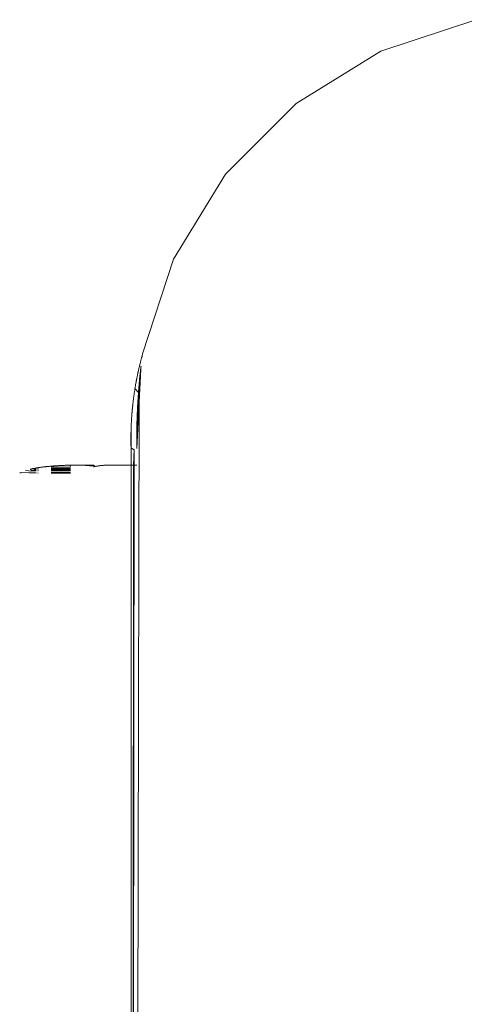
# Model space of a CAD drawing. Units: millimetres. Extents: x 105254 to 109427, y -1635 to 2264.
# Drawn here: x 106755 to 106784, y 399 to 462 of the extents above; entities that cross this region are included whole.
import ezdxf

# ---------------------------------------------------------------- set-up
doc = ezdxf.new("R2010")
doc.units = ezdxf.units.MM
doc.layers.get('0').update_dxf_attribs({"lineweight": 13})

# ---------------------------------------------------------------- blocks, each defined once
blk = doc.blocks.new('twister+wah_OF2-11+12_rzut')
for p, q in [((133313.359, -3489.354), (133307.311, -3491.355)), ((133307.311, -3491.355), (133301.891, -3494.703)), ((133301.891, -3494.703), (133297.395, -3499.216)), ((133297.395, -3499.216), (133294.069, -3504.649)), ((133294.069, -3504.649), (133292.092, -3510.705)), ((133291.962, -3511.196), (133291.974, -3511.148)), ((133291.974, -3511.148), (133291.986, -3511.101)), ((133291.986, -3511.101), (133291.998, -3511.056)), ((133291.998, -3511.056), (133292.009, -3511.012)), ((133292.009, -3511.012), (133292.02, -3510.969)), ((133292.02, -3510.969), (133292.032, -3510.928)), ((133292.032, -3510.928), (133292.066, -3510.894)), ((133292.071, -3510.863), (133292.066, -3510.894)), ((133292.075, -3510.831), (133292.071, -3510.863)), ((133292.088, -3510.737), (133292.073, -3510.774)), ((133292.075, -3510.831), (133292.073, -3510.774)), ((133292.092, -3510.705), (133292.088, -3510.737)), ((133291.988, -3511.515), (133291.726, -3516.74)), ((133291.984, -3511.545), (133291.726, -3516.74)), ((133291.981, -3511.576), (133291.726, -3516.74)), ((133291.977, -3511.607), (133291.726, -3516.74)), ((133291.974, -3511.638), (133291.726, -3516.74)), ((133291.97, -3511.668), (133291.726, -3516.74)), ((133291.967, -3511.699), (133291.726, -3516.74)), ((133291.963, -3511.73), (133291.726, -3516.74)), ((133291.96, -3511.76), (133291.726, -3516.74)), ((133291.956, -3511.791), (133291.726, -3516.74)), ((133291.812, -3511.831), (133291.825, -3511.77)), ((133291.818, -3511.8), (133291.825, -3511.77)), ((133291.825, -3511.77), (133291.832, -3511.739)), ((133291.832, -3511.739), (133291.839, -3511.709)), ((133291.839, -3511.709), (133291.845, -3511.68)), ((133291.845, -3511.68), (133291.852, -3511.651)), ((133291.852, -3511.651), (133291.859, -3511.621)), ((133291.859, -3511.621), (133291.872, -3511.564)), ((133291.872, -3511.564), (133291.885, -3511.508)), ((133291.885, -3511.508), (133291.898, -3511.453)), ((133291.898, -3511.453), (133291.911, -3511.399)), ((133291.911, -3511.399), (133291.924, -3511.347)), ((133291.924, -3511.347), (133291.937, -3511.295)), ((133291.937, -3511.295), (133291.949, -3511.245)), ((133291.949, -3511.245), (133291.962, -3511.196)), ((133291.96, -3511.76), (133291.953, -3511.822)), ((133291.967, -3511.699), (133291.96, -3511.76)), ((133291.967, -3511.699), (133291.977, -3511.607)), ((133291.977, -3511.607), (133291.984, -3511.545)), ((133291.992, -3511.484), (133291.984, -3511.545)), ((133291.683, -3512.466), (133291.697, -3512.394)), ((133291.69, -3512.43), (133291.697, -3512.394)), ((133291.697, -3512.394), (133291.703, -3512.359)), ((133291.703, -3512.359), (133291.71, -3512.324)), ((133291.71, -3512.324), (133291.724, -3512.255)), ((133291.71, -3512.324), (133291.717, -3512.289)), ((133291.717, -3512.289), (133291.724, -3512.255)), ((133291.724, -3512.255), (133291.73, -3512.221)), ((133291.953, -3511.822), (133291.726, -3516.74)), ((133291.95, -3511.852), (133291.726, -3516.74)), ((133291.946, -3511.883), (133291.726, -3516.74)), ((133291.943, -3511.913), (133291.726, -3516.74)), ((133291.94, -3511.944), (133291.726, -3516.74)), ((133291.936, -3511.975), (133291.726, -3516.74)), ((133291.933, -3512.005), (133291.726, -3516.74)), ((133291.93, -3512.036), (133291.726, -3516.74)), ((133291.927, -3512.066), (133291.726, -3516.74)), ((133291.924, -3512.097), (133291.726, -3516.74)), ((133291.921, -3512.127), (133291.726, -3516.74)), ((133291.917, -3512.158), (133291.726, -3516.74)), ((133291.914, -3512.188), (133291.726, -3516.74)), ((133291.911, -3512.218), (133291.726, -3516.74)), ((133291.908, -3512.249), (133291.726, -3516.74)), ((133291.905, -3512.279), (133291.726, -3516.74)), ((133291.902, -3512.31), (133291.726, -3516.74)), ((133291.899, -3512.34), (133291.726, -3516.74)), ((133291.897, -3512.371), (133291.726, -3516.74)), ((133291.894, -3512.401), (133291.726, -3516.74)), ((133291.73, -3512.221), (133291.737, -3512.187)), ((133291.737, -3512.187), (133291.751, -3512.12)), ((133291.737, -3512.187), (133291.744, -3512.153)), ((133291.744, -3512.153), (133291.751, -3512.12)), ((133291.751, -3512.12), (133291.757, -3512.087)), ((133291.757, -3512.087), (133291.764, -3512.054)), ((133291.764, -3512.054), (133291.771, -3512.021)), ((133291.771, -3512.021), (133291.785, -3511.956)), ((133291.771, -3512.021), (133291.778, -3511.989)), ((133291.778, -3511.989), (133291.785, -3511.956)), ((133291.785, -3511.956), (133291.791, -3511.925)), ((133291.791, -3511.925), (133291.798, -3511.893)), ((133291.798, -3511.893), (133291.805, -3511.862)), ((133291.805, -3511.862), (133291.812, -3511.831)), ((133291.812, -3511.831), (133291.818, -3511.8)), ((133291.888, -3512.462), (133291.897, -3512.371)), ((133291.905, -3512.279), (133291.897, -3512.371)), ((133291.905, -3512.279), (133291.914, -3512.188)), ((133291.914, -3512.188), (133291.924, -3512.097)), ((133291.93, -3512.036), (133291.924, -3512.097)), ((133291.936, -3511.975), (133291.93, -3512.036)), ((133291.936, -3511.975), (133291.946, -3511.883)), ((133291.953, -3511.822), (133291.946, -3511.883)), ((133291.581, -3513.071), (133291.587, -3513.031)), ((133291.587, -3513.031), (133291.593, -3512.992)), ((133291.593, -3512.992), (133291.599, -3512.952)), ((133291.599, -3512.952), (133291.606, -3512.914)), ((133291.606, -3512.914), (133291.612, -3512.875)), ((133291.83, -3513.16), (133291.606, -3512.914)), ((133291.612, -3512.875), (133291.618, -3512.837)), ((133291.618, -3512.837), (133291.625, -3512.798)), ((133291.625, -3512.798), (133291.631, -3512.76)), ((133291.631, -3512.76), (133291.637, -3512.723)), ((133291.637, -3512.723), (133291.65, -3512.648)), ((133291.637, -3512.723), (133291.644, -3512.685)), ((133291.644, -3512.685), (133291.65, -3512.648)), ((133291.65, -3512.648), (133291.664, -3512.574)), ((133291.65, -3512.648), (133291.657, -3512.611)), ((133291.657, -3512.611), (133291.664, -3512.574)), ((133291.664, -3512.574), (133291.677, -3512.502)), ((133291.664, -3512.574), (133291.67, -3512.538)), ((133291.67, -3512.538), (133291.677, -3512.502)), ((133291.677, -3512.502), (133291.683, -3512.466)), ((133291.683, -3512.466), (133291.69, -3512.43)), ((133291.891, -3512.431), (133291.726, -3516.74)), ((133291.888, -3512.462), (133291.726, -3516.74)), ((133291.885, -3512.492), (133291.726, -3516.74)), ((133291.882, -3512.523), (133291.726, -3516.74)), ((133291.88, -3512.553), (133291.726, -3516.74)), ((133291.877, -3512.583), (133291.726, -3516.74)), ((133291.874, -3512.614), (133291.726, -3516.74)), ((133291.872, -3512.644), (133291.726, -3516.74)), ((133291.869, -3512.674), (133291.726, -3516.74)), ((133291.866, -3512.705), (133291.726, -3516.74)), ((133291.864, -3512.735), (133291.726, -3516.74)), ((133291.861, -3512.765), (133291.726, -3516.74)), ((133291.858, -3512.796), (133291.726, -3516.74)), ((133291.856, -3512.826), (133291.726, -3516.74)), ((133291.853, -3512.857), (133291.726, -3516.74)), ((133291.851, -3512.887), (133291.726, -3516.74)), ((133291.848, -3512.917), (133291.726, -3516.74)), ((133291.846, -3512.948), (133291.726, -3516.74)), ((133291.844, -3512.978), (133291.726, -3516.74)), ((133291.841, -3513.008), (133291.726, -3516.74)), ((133291.839, -3513.039), (133291.726, -3516.74)), ((133291.841, -3513.008), (133291.837, -3513.069)), ((133291.841, -3513.008), (133291.846, -3512.948)), ((133291.853, -3512.857), (133291.846, -3512.948)), ((133291.858, -3512.796), (133291.853, -3512.857)), ((133291.864, -3512.735), (133291.858, -3512.796)), ((133291.869, -3512.674), (133291.864, -3512.735)), ((133291.869, -3512.674), (133291.877, -3512.583)), ((133291.877, -3512.583), (133291.882, -3512.523)), ((133291.888, -3512.462), (133291.882, -3512.523)), ((133291.492, -3513.714), (133291.496, -3513.681)), ((133291.496, -3513.681), (133291.506, -3513.606)), ((133291.496, -3513.681), (133291.5, -3513.648)), ((133291.5, -3513.648), (133291.506, -3513.606)), ((133291.506, -3513.606), (133291.511, -3513.563)), ((133291.511, -3513.563), (133291.517, -3513.521)), ((133291.517, -3513.521), (133291.522, -3513.479)), ((133291.522, -3513.479), (133291.528, -3513.437)), ((133291.528, -3513.437), (133291.533, -3513.395)), ((133291.533, -3513.395), (133291.539, -3513.354)), ((133291.539, -3513.354), (133291.545, -3513.313)), ((133291.545, -3513.313), (133291.551, -3513.272)), ((133291.551, -3513.272), (133291.557, -3513.231)), ((133291.557, -3513.231), (133291.563, -3513.191)), ((133291.563, -3513.191), (133291.569, -3513.15)), ((133291.569, -3513.15), (133291.575, -3513.11)), ((133291.575, -3513.11), (133291.581, -3513.071)), ((133291.837, -3513.069), (133291.726, -3516.74)), ((133291.834, -3513.1), (133291.726, -3516.74)), ((133291.83, -3513.16), (133291.726, -3516.74)), ((133291.825, -3513.221), (133291.726, -3516.74)), ((133291.821, -3513.282), (133291.726, -3516.74)), ((133291.817, -3513.343), (133291.726, -3516.74)), ((133291.812, -3513.404), (133291.726, -3516.74)), ((133291.808, -3513.465), (133291.726, -3516.74)), ((133291.804, -3513.526), (133291.726, -3516.74)), ((133291.8, -3513.587), (133291.726, -3516.74)), ((133291.796, -3513.648), (133291.726, -3516.74)), ((133291.794, -3513.681), (133291.726, -3516.74)), ((133291.796, -3513.648), (133291.792, -3513.714)), ((133291.8, -3513.587), (133291.796, -3513.648)), ((133291.804, -3513.526), (133291.8, -3513.587)), ((133291.808, -3513.465), (133291.804, -3513.526)), ((133291.812, -3513.404), (133291.808, -3513.465)), ((133291.817, -3513.343), (133291.812, -3513.404)), ((133291.821, -3513.282), (133291.817, -3513.343)), ((133291.825, -3513.221), (133291.821, -3513.282)), ((133291.83, -3513.16), (133291.825, -3513.221)), ((133291.837, -3513.069), (133291.83, -3513.16)), ((133291.315, -3757.806), (133291.874, -3513.817)), ((133291.427, -3514.336), (133291.43, -3514.303)), ((133291.43, -3514.303), (133291.436, -3514.238)), ((133291.43, -3514.303), (133291.433, -3514.271)), ((133291.433, -3514.271), (133291.436, -3514.238)), ((133291.436, -3514.238), (133291.439, -3514.205)), ((133291.439, -3514.205), (133291.442, -3514.172)), ((133291.442, -3514.172), (133291.446, -3514.139)), ((133291.446, -3514.139), (133291.449, -3514.107)), ((133291.449, -3514.107), (133291.452, -3514.074)), ((133291.452, -3514.074), (133291.459, -3514.008)), ((133291.452, -3514.074), (133291.456, -3514.041)), ((133291.456, -3514.041), (133291.459, -3514.008)), ((133291.459, -3514.008), (133291.463, -3513.976)), ((133291.463, -3513.976), (133291.47, -3513.91)), ((133291.463, -3513.976), (133291.466, -3513.943)), ((133291.466, -3513.943), (133291.47, -3513.91)), ((133291.47, -3513.91), (133291.473, -3513.877)), ((133291.473, -3513.877), (133291.477, -3513.845)), ((133291.477, -3513.845), (133291.481, -3513.812)), ((133291.481, -3513.812), (133291.485, -3513.779)), ((133291.485, -3513.779), (133291.489, -3513.746)), ((133291.489, -3513.746), (133291.492, -3513.714)), ((133291.792, -3513.714), (133291.726, -3516.74)), ((133291.79, -3513.747), (133291.726, -3516.74)), ((133291.788, -3513.78), (133291.726, -3516.74)), ((133291.787, -3513.812), (133291.726, -3516.74)), ((133291.785, -3513.845), (133291.726, -3516.74)), ((133291.783, -3513.878), (133291.726, -3516.74)), ((133291.781, -3513.911), (133291.726, -3516.74)), ((133291.779, -3513.944), (133291.726, -3516.74)), ((133291.777, -3513.977), (133291.726, -3516.74)), ((133291.776, -3514.009), (133291.726, -3516.74)), ((133291.774, -3514.042), (133291.726, -3516.74)), ((133291.772, -3514.075), (133291.726, -3516.74)), ((133291.771, -3514.108), (133291.726, -3516.74)), ((133291.769, -3514.141), (133291.726, -3516.74)), ((133291.767, -3514.174), (133291.726, -3516.74)), ((133291.766, -3514.207), (133291.726, -3516.74)), ((133291.764, -3514.239), (133291.726, -3516.74)), ((133291.763, -3514.272), (133291.726, -3516.74)), ((133291.761, -3514.305), (133291.726, -3516.74)), ((133291.763, -3514.272), (133291.76, -3514.338)), ((133291.766, -3514.207), (133291.763, -3514.272)), ((133291.769, -3514.141), (133291.766, -3514.207)), ((133291.774, -3514.042), (133291.769, -3514.141)), ((133291.777, -3513.977), (133291.774, -3514.042)), ((133291.781, -3513.911), (133291.777, -3513.977)), ((133291.785, -3513.845), (133291.781, -3513.911)), ((133291.788, -3513.78), (133291.785, -3513.845)), ((133291.792, -3513.714), (133291.788, -3513.78)), ((133291.874, -3513.817), (133291.788, -3513.78)), ((133291.382, -3514.96), (133291.385, -3514.895)), ((133291.382, -3514.96), (133291.383, -3514.927)), ((133291.383, -3514.927), (133291.385, -3514.895)), ((133291.385, -3514.895), (133291.387, -3514.862)), ((133291.387, -3514.862), (133291.39, -3514.829)), ((133291.39, -3514.829), (133291.392, -3514.796)), ((133291.392, -3514.796), (133291.394, -3514.763)), ((133291.394, -3514.763), (133291.396, -3514.73)), ((133291.396, -3514.73), (133291.398, -3514.697)), ((133291.398, -3514.697), (133291.401, -3514.665)), ((133291.401, -3514.665), (133291.403, -3514.632)), ((133291.403, -3514.632), (133291.408, -3514.566)), ((133291.403, -3514.632), (133291.406, -3514.599)), ((133291.406, -3514.599), (133291.408, -3514.566)), ((133291.408, -3514.566), (133291.413, -3514.5)), ((133291.408, -3514.566), (133291.411, -3514.533)), ((133291.411, -3514.533), (133291.413, -3514.5)), ((133291.413, -3514.5), (133291.416, -3514.467)), ((133291.416, -3514.467), (133291.419, -3514.435)), ((133291.419, -3514.435), (133291.421, -3514.402)), ((133291.421, -3514.402), (133291.424, -3514.369)), ((133291.424, -3514.369), (133291.427, -3514.336)), ((133291.76, -3514.338), (133291.726, -3516.74)), ((133291.758, -3514.371), (133291.726, -3516.74)), ((133291.757, -3514.404), (133291.726, -3516.74)), ((133291.755, -3514.437), (133291.726, -3516.74)), ((133291.754, -3514.469), (133291.726, -3516.74)), ((133291.753, -3514.502), (133291.726, -3516.74)), ((133291.751, -3514.535), (133291.726, -3516.74)), ((133291.75, -3514.568), (133291.726, -3516.74)), ((133291.749, -3514.601), (133291.726, -3516.74)), ((133291.748, -3514.634), (133291.726, -3516.74)), ((133291.746, -3514.667), (133291.726, -3516.74)), ((133291.745, -3514.7), (133291.726, -3516.74)), ((133291.744, -3514.732), (133291.726, -3516.74)), ((133291.743, -3514.765), (133291.726, -3516.74)), ((133291.742, -3514.798), (133291.726, -3516.74)), ((133291.741, -3514.831), (133291.726, -3516.74)), ((133291.74, -3514.864), (133291.726, -3516.74)), ((133291.739, -3514.897), (133291.726, -3516.74)), ((133291.738, -3514.93), (133291.726, -3516.74)), ((133291.739, -3514.897), (133291.737, -3514.963)), ((133291.741, -3514.831), (133291.739, -3514.897)), ((133291.743, -3514.765), (133291.741, -3514.831)), ((133291.745, -3514.7), (133291.743, -3514.765)), ((133291.748, -3514.634), (133291.745, -3514.7)), ((133291.751, -3514.535), (133291.748, -3514.634)), ((133291.754, -3514.469), (133291.751, -3514.535)), ((133291.757, -3514.404), (133291.754, -3514.469)), ((133291.76, -3514.338), (133291.757, -3514.404)), ((133291.356, -3515.586), (133291.357, -3515.553)), ((133291.359, -3515.487), (133291.357, -3515.553)), ((133291.357, -3515.553), (133291.358, -3515.52)), ((133291.361, -3516.773), (133291.357, -3515.553)), ((133291.358, -3515.52), (133291.359, -3515.487)), ((133291.361, -3516.773), (133291.358, -3515.52)), ((133291.359, -3515.487), (133291.36, -3515.454)), ((133291.361, -3516.773), (133291.359, -3515.487)), ((133291.36, -3515.454), (133291.362, -3515.388)), ((133291.36, -3515.454), (133291.361, -3515.421)), ((133291.36, -3515.454), (133291.361, -3516.773)), ((133291.361, -3515.421), (133291.362, -3515.388)), ((133291.362, -3515.388), (133291.363, -3515.355)), ((133291.363, -3515.355), (133291.364, -3515.322)), ((133291.364, -3515.322), (133291.366, -3515.289)), ((133291.366, -3515.289), (133291.367, -3515.256)), ((133291.367, -3515.256), (133291.37, -3515.191)), ((133291.367, -3515.256), (133291.368, -3515.224)), ((133291.368, -3515.224), (133291.37, -3515.191)), ((133291.37, -3515.191), (133291.371, -3515.158)), ((133291.371, -3515.158), (133291.373, -3515.125)), ((133291.373, -3515.125), (133291.375, -3515.092)), ((133291.375, -3515.092), (133291.376, -3515.059)), ((133291.376, -3515.059), (133291.38, -3514.993)), ((133291.376, -3515.059), (133291.378, -3515.026)), ((133291.378, -3515.026), (133291.38, -3514.993)), ((133291.38, -3514.993), (133291.382, -3514.96)), ((133291.725, -3515.522), (133291.724, -3515.588)), ((133291.724, -3515.555), (133291.726, -3516.74)), ((133291.726, -3515.456), (133291.725, -3515.522)), ((133291.725, -3515.489), (133291.726, -3516.74)), ((133291.725, -3515.522), (133291.726, -3516.74)), ((133291.737, -3514.963), (133291.726, -3516.74)), ((133291.736, -3514.996), (133291.726, -3516.74)), ((133291.735, -3515.028), (133291.726, -3516.74)), ((133291.734, -3515.061), (133291.726, -3516.74)), ((133291.733, -3515.094), (133291.726, -3516.74)), ((133291.733, -3515.127), (133291.726, -3516.74)), ((133291.732, -3515.16), (133291.726, -3516.74)), ((133291.731, -3515.193), (133291.726, -3516.74)), ((133291.73, -3515.226), (133291.726, -3516.74)), ((133291.73, -3515.259), (133291.726, -3516.74)), ((133291.729, -3515.292), (133291.726, -3516.74)), ((133291.728, -3515.325), (133291.726, -3516.74)), ((133291.728, -3515.357), (133291.726, -3516.74)), ((133291.727, -3515.39), (133291.726, -3515.456)), ((133291.727, -3515.39), (133291.726, -3516.74)), ((133291.726, -3515.423), (133291.726, -3516.74)), ((133291.726, -3515.456), (133291.726, -3516.74)), ((133291.728, -3515.325), (133291.727, -3515.39)), ((133291.73, -3515.259), (133291.728, -3515.325)), ((133291.731, -3515.193), (133291.73, -3515.259)), ((133291.733, -3515.127), (133291.731, -3515.193)), ((133291.735, -3515.028), (133291.733, -3515.127)), ((133291.737, -3514.963), (133291.735, -3515.028)), ((133291.349, -3516.08), (133291.35, -3516.047)), ((133291.35, -3516.113), (133291.349, -3516.08)), ((133291.361, -3516.773), (133291.349, -3516.08)), ((133291.35, -3515.915), (133291.351, -3515.882)), ((133291.35, -3515.948), (133291.35, -3515.915)), ((133291.35, -3515.915), (133291.35, -3515.981)), ((133291.361, -3516.773), (133291.35, -3515.915)), ((133291.35, -3515.981), (133291.35, -3515.948)), ((133291.361, -3516.773), (133291.35, -3515.948)), ((133291.35, -3516.014), (133291.35, -3515.981)), ((133291.361, -3516.773), (133291.35, -3515.981)), ((133291.35, -3516.047), (133291.35, -3516.014)), ((133291.361, -3516.773), (133291.35, -3516.014)), ((133291.361, -3516.773), (133291.35, -3516.047)), ((133291.35, -3516.146), (133291.35, -3516.113)), ((133291.35, -3516.113), (133291.35, -3516.179)), ((133291.361, -3516.773), (133291.35, -3516.113)), ((133291.35, -3516.179), (133291.35, -3516.146)), ((133291.361, -3516.773), (133291.35, -3516.146)), ((133291.35, -3516.212), (133291.35, -3516.179)), ((133291.361, -3516.773), (133291.35, -3516.179)), ((133291.351, -3515.816), (133291.352, -3515.783)), ((133291.351, -3515.849), (133291.351, -3515.816)), ((133291.351, -3515.816), (133291.351, -3515.882)), ((133291.361, -3516.773), (133291.351, -3515.816)), ((133291.351, -3515.882), (133291.351, -3515.849)), ((133291.361, -3516.773), (133291.351, -3515.849)), ((133291.361, -3516.773), (133291.351, -3515.882)), ((133291.354, -3515.685), (133291.352, -3515.751)), ((133291.352, -3515.751), (133291.353, -3515.718)), ((133291.352, -3515.783), (133291.352, -3515.751)), ((133291.361, -3516.773), (133291.352, -3515.751)), ((133291.361, -3516.773), (133291.352, -3515.783)), ((133291.353, -3515.718), (133291.354, -3515.685)), ((133291.361, -3516.773), (133291.353, -3515.718)), ((133291.354, -3515.652), (133291.355, -3515.619)), ((133291.354, -3515.685), (133291.354, -3515.652)), ((133291.361, -3516.773), (133291.354, -3515.652)), ((133291.361, -3516.773), (133291.354, -3515.685)), ((133291.355, -3515.619), (133291.356, -3515.586)), ((133291.361, -3516.773), (133291.355, -3515.619)), ((133291.361, -3516.773), (133291.356, -3515.586)), ((133291.722, -3515.818), (133291.721, -3515.884)), ((133291.721, -3515.884), (133291.721, -3515.95)), ((133291.721, -3515.884), (133291.726, -3516.74)), ((133291.721, -3515.917), (133291.726, -3516.74)), ((133291.721, -3515.95), (133291.721, -3516.016)), ((133291.721, -3515.95), (133291.726, -3516.74)), ((133291.721, -3515.983), (133291.726, -3516.74)), ((133291.721, -3516.115), (133291.721, -3516.016)), ((133291.721, -3516.016), (133291.726, -3516.74)), ((133291.721, -3516.049), (133291.726, -3516.74)), ((133291.721, -3516.082), (133291.726, -3516.74)), ((133291.721, -3516.115), (133291.721, -3516.18)), ((133291.721, -3516.115), (133291.726, -3516.74)), ((133291.721, -3516.148), (133291.726, -3516.74)), ((133291.721, -3516.279), (133291.721, -3516.18)), ((133291.721, -3516.18), (133291.726, -3516.74)), ((133291.723, -3515.687), (133291.722, -3515.752)), ((133291.722, -3515.752), (133291.722, -3515.818)), ((133291.722, -3515.752), (133291.726, -3516.74)), ((133291.722, -3515.785), (133291.726, -3516.74)), ((133291.722, -3515.818), (133291.726, -3516.74)), ((133291.722, -3515.851), (133291.726, -3516.74)), ((133291.723, -3515.687), (133291.724, -3515.588)), ((133291.723, -3515.654), (133291.726, -3516.74)), ((133291.723, -3515.687), (133291.726, -3516.74)), ((133291.723, -3515.719), (133291.726, -3516.74)), ((133291.724, -3515.588), (133291.726, -3516.74)), ((133291.724, -3515.621), (133291.726, -3516.74)), ((133291.35, -3516.245), (133291.35, -3516.212)), ((133291.361, -3516.773), (133291.35, -3516.212)), ((133291.35, -3516.278), (133291.35, -3516.245)), ((133291.361, -3516.773), (133291.35, -3516.245)), ((133291.351, -3516.311), (133291.35, -3516.278)), ((133291.361, -3516.773), (133291.35, -3516.278)), ((133291.351, -3516.344), (133291.351, -3516.311)), ((133291.351, -3516.311), (133291.352, -3516.377)), ((133291.361, -3516.773), (133291.351, -3516.311)), ((133291.352, -3516.377), (133291.351, -3516.344)), ((133291.361, -3516.773), (133291.351, -3516.344)), ((133291.352, -3516.41), (133291.352, -3516.377)), ((133291.361, -3516.773), (133291.352, -3516.377)), ((133291.353, -3516.443), (133291.352, -3516.41)), ((133291.361, -3516.773), (133291.352, -3516.41)), ((133291.353, -3516.476), (133291.353, -3516.443)), ((133291.361, -3516.773), (133291.353, -3516.443)), ((133291.354, -3516.509), (133291.353, -3516.476)), ((133291.361, -3516.773), (133291.353, -3516.476)), ((133291.355, -3516.542), (133291.354, -3516.509)), ((133291.361, -3516.773), (133291.354, -3516.509)), ((133291.356, -3516.575), (133291.355, -3516.542)), ((133291.355, -3516.542), (133291.356, -3516.608)), ((133291.361, -3516.773), (133291.355, -3516.542)), ((133291.356, -3516.608), (133291.356, -3516.575)), ((133291.361, -3516.773), (133291.356, -3516.575)), ((133291.357, -3516.641), (133291.356, -3516.608)), ((133291.361, -3516.773), (133291.356, -3516.608)), ((133291.358, -3516.674), (133291.357, -3516.641)), ((133291.359, -3516.707), (133291.357, -3516.641)), ((133291.357, -3516.641), (133291.361, -3516.773)), ((133291.359, -3516.707), (133291.358, -3516.674)), ((133291.36, -3516.74), (133291.359, -3516.707)), ((133291.513, -3516.806), (133291.359, -3516.707)), ((133291.361, -3516.773), (133291.36, -3516.74)), ((133291.36, -3516.74), (133291.363, -3516.806)), ((133291.363, -3516.806), (133291.361, -3516.773)), ((133291.363, -3517.806), (133291.363, -3516.806)), ((133291.513, -3516.806), (133291.553, -3516.806)), ((133291.516, -3517.806), (133291.553, -3516.806)), ((133291.555, -3517.806), (133291.553, -3516.806)), ((133291.721, -3516.213), (133291.726, -3516.74)), ((133291.721, -3516.246), (133291.726, -3516.74)), ((133291.721, -3516.279), (133291.722, -3516.378)), ((133291.721, -3516.279), (133291.726, -3516.74)), ((133291.722, -3516.312), (133291.726, -3516.74)), ((133291.722, -3516.345), (133291.726, -3516.74)), ((133291.723, -3516.477), (133291.722, -3516.378)), ((133291.722, -3516.378), (133291.726, -3516.74)), ((133291.722, -3516.411), (133291.726, -3516.74)), ((133291.723, -3516.444), (133291.726, -3516.74)), ((133291.723, -3516.477), (133291.724, -3516.543)), ((133291.723, -3516.477), (133291.726, -3516.74)), ((133291.723, -3516.51), (133291.726, -3516.74)), ((133291.724, -3516.543), (133291.724, -3516.609)), ((133291.724, -3516.543), (133291.726, -3516.74)), ((133291.724, -3516.576), (133291.726, -3516.74)), ((133291.724, -3516.609), (133291.725, -3516.675)), ((133291.724, -3516.609), (133291.726, -3516.74)), ((133291.726, -3516.74), (133291.725, -3516.642)), ((133291.725, -3516.675), (133291.726, -3516.74)), ((133284.99, -3518.051), (133284.925, -3518.066)), ((133284.99, -3518.051), (133285.057, -3518.031)), ((133285.15, -3518.013), (133285.057, -3518.031)), ((133285.298, -3518.013), (133285.15, -3518.013)), ((133285.298, -3518.052), (133285.15, -3518.013)), ((133285.298, -3518.087), (133285.15, -3518.013)), ((133285.273, -3517.991), (133285.298, -3517.987)), ((133285.298, -3517.987), (133285.323, -3517.982)), ((133285.323, -3517.982), (133285.349, -3517.978)), ((133285.349, -3517.978), (133285.375, -3517.974)), ((133285.375, -3517.974), (133285.401, -3517.978)), ((133285.401, -3517.978), (133285.427, -3517.978)), ((133285.428, -3518.012), (133285.401, -3518.012)), ((133285.401, -3518.052), (133285.428, -3518.052)), ((133285.427, -3517.978), (133285.454, -3517.962)), ((133285.454, -3517.962), (133285.481, -3517.958)), ((133285.481, -3517.958), (133285.508, -3517.954)), ((133285.508, -3517.954), (133285.535, -3517.95)), ((133285.535, -3517.95), (133285.563, -3517.946)), ((133285.563, -3517.946), (133285.591, -3517.943)), ((133285.591, -3517.943), (133285.619, -3517.939)), ((133285.619, -3517.939), (133285.647, -3517.935)), ((133285.647, -3517.935), (133285.676, -3517.932)), ((133285.676, -3517.932), (133285.705, -3517.928)), ((133285.705, -3517.928), (133285.734, -3517.924)), ((133285.734, -3517.924), (133285.763, -3517.921)), ((133285.763, -3517.921), (133285.792, -3517.918)), ((133285.792, -3517.918), (133285.822, -3517.914)), ((133285.822, -3517.914), (133285.852, -3517.911)), ((133285.852, -3517.911), (133285.882, -3517.908)), ((133285.882, -3517.908), (133285.913, -3517.904)), ((133285.913, -3517.904), (133285.943, -3517.901)), ((133285.943, -3517.901), (133285.974, -3517.898)), ((133285.974, -3517.898), (133286.005, -3517.895)), ((133286.005, -3517.895), (133286.037, -3517.892)), ((133286.037, -3517.892), (133286.068, -3517.889)), ((133286.068, -3517.889), (133286.1, -3517.886)), ((133286.1, -3517.886), (133286.132, -3517.883)), ((133286.132, -3517.883), (133286.164, -3517.88)), ((133286.164, -3517.88), (133286.197, -3517.877)), ((133286.197, -3517.877), (133286.23, -3517.874)), ((133286.23, -3517.874), (133286.263, -3517.872)), ((133286.263, -3517.872), (133286.296, -3517.869)), ((133286.263, -3517.897), (133286.296, -3517.869)), ((133286.263, -3517.927), (133287.495, -3517.924)), ((133286.263, -3517.98), (133287.495, -3518.004)), ((133286.263, -3518.011), (133287.495, -3518.004)), ((133287.495, -3518.034), (133286.263, -3518.011)), ((133287.495, -3518.034), (133286.263, -3518.054)), ((133286.263, -3518.054), (133287.495, -3518.061)), ((133287.495, -3518.061), (133286.263, -3518.088)), ((133286.296, -3517.869), (133286.329, -3517.866)), ((133286.329, -3517.866), (133286.363, -3517.864)), ((133286.363, -3517.864), (133286.396, -3517.861)), ((133286.396, -3517.861), (133286.43, -3517.859)), ((133286.43, -3517.859), (133286.464, -3517.856)), ((133286.464, -3517.856), (133286.498, -3517.854)), ((133286.498, -3517.854), (133286.533, -3517.851)), ((133286.533, -3517.851), (133286.567, -3517.849)), ((133286.567, -3517.849), (133286.602, -3517.847)), ((133286.602, -3517.847), (133286.637, -3517.845)), ((133286.637, -3517.845), (133286.673, -3517.842)), ((133286.673, -3517.842), (133286.708, -3517.84)), ((133286.708, -3517.84), (133286.744, -3517.838)), ((133286.744, -3517.838), (133286.779, -3517.836)), ((133286.779, -3517.836), (133286.815, -3517.834)), ((133286.815, -3517.834), (133286.852, -3517.832)), ((133286.852, -3517.832), (133286.888, -3517.83)), ((133286.888, -3517.83), (133286.925, -3517.829)), ((133286.925, -3517.829), (133286.961, -3517.827)), ((133286.961, -3517.827), (133286.998, -3517.825)), ((133286.998, -3517.825), (133287.035, -3517.823)), ((133287.035, -3517.823), (133287.073, -3517.822)), ((133287.073, -3517.822), (133287.11, -3517.82)), ((133287.11, -3517.82), (133287.148, -3517.818)), ((133287.224, -3517.815), (133287.148, -3517.818)), ((133287.224, -3517.815), (133287.3, -3517.813)), ((133287.3, -3517.813), (133287.378, -3517.81)), ((133287.378, -3517.81), (133287.456, -3517.808)), ((133287.456, -3517.808), (133287.495, -3517.806)), ((133287.456, -3517.808), (133287.495, -3517.895)), ((133287.495, -3517.806), (133288.201, -3517.806)), ((133288.201, -3517.806), (133288.949, -3517.806)), ((133288.949, -3517.875), (133288.201, -3517.806)), ((133288.949, -3517.806), (133289.095, -3517.886)), ((133288.949, -3517.875), (133288.989, -3517.907)), ((133288.989, -3517.907), (133288.949, -3517.907)), ((133289.019, -3517.901), (133288.989, -3517.907)), ((133289.064, -3517.892), (133289.019, -3517.901)), ((133289.095, -3517.886), (133289.064, -3517.892)), ((133289.095, -3517.886), (133289.158, -3517.875)), ((133289.126, -3517.88), (133289.095, -3517.886)), ((133289.126, -3517.88), (133289.19, -3517.87)), ((133289.158, -3517.875), (133289.126, -3517.88)), ((133289.19, -3517.87), (133289.158, -3517.875)), ((133289.222, -3517.864), (133289.19, -3517.87)), ((133289.222, -3517.864), (133289.288, -3517.855)), ((133289.255, -3517.859), (133289.222, -3517.864)), ((133289.288, -3517.855), (133289.255, -3517.859)), ((133289.339, -3517.848), (133289.288, -3517.855)), ((133289.373, -3517.844), (133289.339, -3517.848)), ((133289.408, -3517.839), (133289.373, -3517.844)), ((133289.443, -3517.835), (133289.408, -3517.839)), ((133289.478, -3517.832), (133289.443, -3517.835)), ((133289.514, -3517.828), (133289.478, -3517.832)), ((133289.514, -3517.828), (133289.586, -3517.821)), ((133289.55, -3517.824), (133289.514, -3517.828)), ((133289.623, -3517.818), (133289.55, -3517.824)), ((133289.586, -3517.821), (133289.55, -3517.824)), ((133289.623, -3517.818), (133289.586, -3517.821)), ((133289.661, -3517.815), (133289.623, -3517.818)), ((133289.731, -3517.806), (133289.661, -3517.815)), ((133289.731, -3517.806), (133291.363, -3517.806)), ((133291.315, -3757.806), (133291.516, -3517.806)), ((133291.315, -3757.806), (133291.555, -3517.806)), ((133291.315, -3757.806), (133291.363, -3517.806)), ((133291.516, -3517.806), (133291.363, -3517.806)), ((133291.555, -3517.806), (133291.516, -3517.806)), ((133291.728, -3517.806), (133291.555, -3517.806)), ((133284.247, -3518.327), (133284.276, -3518.306)), ((133284.276, -3518.306), (133284.33, -3518.272)), ((133285.299, -3518.289), (133284.33, -3518.272)), ((133284.33, -3518.272), (133285.299, -3518.324)), ((133284.99, -3518.181), (133284.617, -3518.147)), ((133284.99, -3518.118), (133284.946, -3518.086)), ((133285.298, -3518.087), (133284.99, -3518.118)), ((133284.99, -3518.118), (133285.298, -3518.117)), ((133285.299, -3518.148), (133284.99, -3518.181)), ((133284.99, -3518.181), (133285.299, -3518.18)), ((133285.428, -3518.087), (133285.401, -3518.087)), ((133285.402, -3518.117), (133285.428, -3518.116)), ((133285.428, -3518.148), (133285.402, -3518.148)), ((133285.402, -3518.18), (133285.428, -3518.18)), ((133285.402, -3518.289), (133285.429, -3518.289)), ((133285.403, -3518.323), (133285.429, -3518.323)), ((133287.495, -3518.11), (133286.263, -3518.088)), ((133286.263, -3518.114), (133287.495, -3518.11)), ((133287.495, -3518.173), (133286.263, -3518.149)), ((133286.263, -3518.177), (133287.495, -3518.173)), ((133286.263, -3518.286), (133287.495, -3518.282)), ((133286.263, -3518.32), (133287.495, -3518.316))]:
    blk.add_line(p, q)

msp = doc.modelspace()

# ---------------------------------------------------------------- block references
msp.add_blockref('twister+wah_OF2-11+12_rzut', (-26528.843, 3951.251))

doc.saveas('drawing.dxf')
